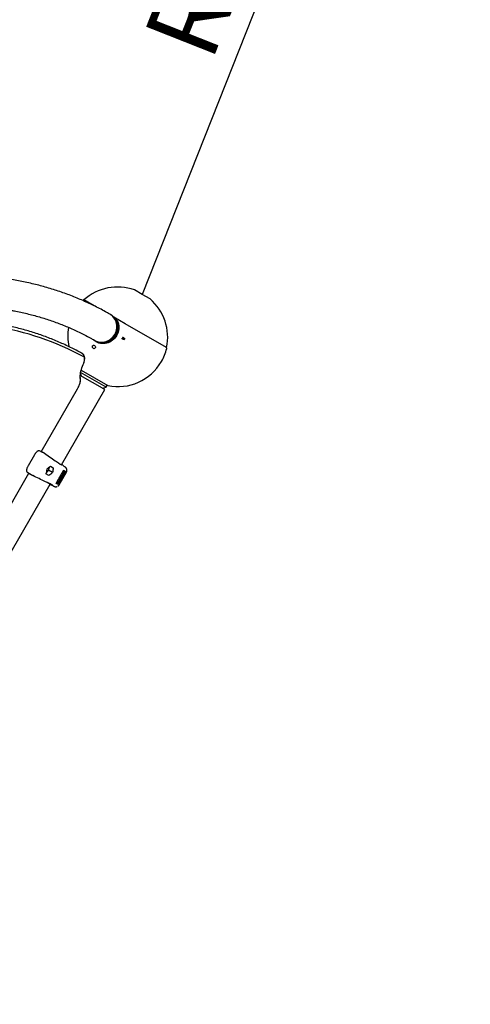
# Model space of a CAD drawing. Units: millimetres. Extents: x 35 to 348, y 64 to 273.
# Drawn here: x 253 to 271, y 194 to 233 of the extents above; entities that cross this region are included whole.
import ezdxf

# ---------------------------------------------------------------- set-up
doc = ezdxf.new("R2010")
doc.units = ezdxf.units.MM
doc.linetypes.add('HIDDEN', pattern=[1.905, 1.27, -0.635])
doc.layers.add('FORMAT', color=7, linetype='Continuous')
doc.styles.add('SLDTEXTSTYLE0', font='TXT', dxfattribs={"width": 0.7})
doc.dimstyles.new('SLDDIMSTYLE0', dxfattribs={"dimtxt": 2.95, "dimasz": 3.302, "dimexe": 0, "dimexo": 0.0625, "dimgap": 0.7375, "dimtad": 1, "dimdec": 0, "dimlfac": 50, "dimrnd": 1e-09, "dimzin": 12, "dimdsep": 46, "dimtxsty": 'SLDTEXTSTYLE0', "dimsah": 1, "dimcen": 0.09, "dimadec": 0, "dimazin": 3, "dimtfac": 1, "dimtdec": 0, "dimtofl": 0, "dimtmove": 0, "dimatfit": 3, "dimfxl": 1, "dimfrac": 2, "dimtolj": 1, "dimtzin": 12, "dimarcsym": 0})
doc.dimstyles.new('SLDDIMSTYLE1', dxfattribs={"dimtxt": 2.95, "dimasz": 3.302, "dimexe": 0, "dimexo": 0.0625, "dimgap": 0.7375, "dimtad": 1, "dimdec": 0, "dimlfac": 50, "dimrnd": 1e-09, "dimzin": 12, "dimdsep": 46, "dimtxsty": 'SLDTEXTSTYLE0', "dimsah": 1, "dimcen": 0, "dimadec": 0, "dimazin": 3, "dimtfac": 1, "dimtdec": 0, "dimtofl": 0, "dimtmove": 0, "dimatfit": 3, "dimfxl": 1, "dimfrac": 2, "dimtolj": 1, "dimtzin": 12, "dimarcsym": 0})

# ---------------------------------------------------------------- blocks, each defined once
blk = doc.blocks.new('_D')
at = {"layer": 'FORMAT', "color": 7, "transparency": 16777216}
for p, q in [((63.049, 163.751), (63.049, 270.793)), ((348.2, 112.082), (348.2, 270.793)), ((348.2, 268.793), (63.049, 268.793))]:
    blk.add_line(p, q, dxfattribs=at)
for points in [[(63.049, 268.793), (66.351, 268.285), (66.351, 269.301)], [(348.2, 268.793), (344.898, 269.301), (344.898, 268.285)]]:
    blk.add_solid(points, dxfattribs=at)
at = {"layer": 'FORMAT', "color": 7, "transparency": 16777216, "insert": (208.492, 272.596), "char_height": 2.95, "attachment_point": 1, "style": 'SLDTEXTSTYLE0'}
blk.add_mtext('14260', dxfattribs=at)
blk = doc.blocks.new('_D_1')
at = {"layer": 'FORMAT', "color": 7, "transparency": 16777216}
for p, q in [((233.259, 255.76), (37.347, 255.76)), ((39.347, 63.519), (39.347, 255.76)), ((304.693, 63.519), (37.347, 63.519))]:
    blk.add_line(p, q, dxfattribs=at)
for points in [[(39.347, 255.76), (38.839, 252.458), (39.855, 252.458)], [(39.347, 63.519), (39.855, 66.821), (38.839, 66.821)]]:
    blk.add_solid(points, dxfattribs=at)
at = {"layer": 'FORMAT', "color": 7, "transparency": 16777216, "insert": (35.544, 151.019), "char_height": 2.95, "attachment_point": 1, "rotation": 90, "style": 'SLDTEXTSTYLE0'}
blk.add_mtext('9600', dxfattribs=at)
blk = doc.blocks.new('_D_6')
at = {"layer": 'FORMAT', "color": 7, "transparency": 16777216}
blk.add_line((268.688, 250.394), (257.646, 222.5), dxfattribs=at)
blk.add_solid([(268.688, 250.394), (267, 247.511), (267.945, 247.137)], dxfattribs=at)
at = {"layer": 'FORMAT', "color": 7, "transparency": 16777216, "insert": (257.657, 232.788), "char_height": 2.95, "attachment_point": 1, "rotation": 68.4036, "style": 'SLDTEXTSTYLE0'}
blk.add_mtext('R1500', dxfattribs=at)
blk = doc.blocks.new('_D_12')
at = {"layer": 'FORMAT', "transparency": 16777216}
for p, q in [((102.737, 163.429), (102.737, 263.909)), ((326.162, 108.876), (326.162, 263.909)), ((102.737, 261.909), (326.162, 261.909))]:
    blk.add_line(p, q, dxfattribs=at)
for points in [[(102.737, 261.909), (106.039, 261.401), (106.039, 262.417)], [(326.162, 261.909), (322.86, 262.417), (322.86, 261.401)]]:
    blk.add_solid(points, dxfattribs=at)
at = {"layer": 'FORMAT', "transparency": 16777216, "insert": (208.492, 265.712), "char_height": 2.95, "attachment_point": 1, "style": 'SLDTEXTSTYLE0'}
blk.add_mtext('11171', dxfattribs=at)
blk = doc.blocks.new('_D_13')
at = {"layer": 'FORMAT', "transparency": 16777216}
for p, q in [((250.406, 223.428), (47.843, 223.428)), ((49.843, 88.87), (49.843, 223.428)), ((313.681, 88.87), (47.843, 88.87))]:
    blk.add_line(p, q, dxfattribs=at)
for points in [[(49.843, 223.428), (49.335, 220.126), (50.351, 220.126)], [(49.843, 88.87), (50.351, 92.172), (49.335, 92.172)]]:
    blk.add_solid(points, dxfattribs=at)
at = {"layer": 'FORMAT', "transparency": 16777216, "insert": (46.04, 151.019), "char_height": 2.95, "attachment_point": 1, "rotation": 90, "style": 'SLDTEXTSTYLE0'}
blk.add_mtext('6728', dxfattribs=at)

msp = doc.modelspace()

# ---------------------------------------------------------------- linework, layer by layer
at = {"color": 7, "linetype": 'Continuous', "lineweight": 25}
for p, q in [((257.649, 222.506), (257.337, 222.686)), ((255.742, 222.051), (255.329, 222.29)), ((257.961, 222.326), (257.649, 222.506)), ((255.296, 222.276), (255.286, 222.266)), ((256.975, 221.339), (256.522, 221.601)), ((258.622, 220.389), (256.975, 221.339)), ((256.848, 220.765), (256.853, 220.762)), ((256.86, 220.743), (256.861, 220.742)), ((256.873, 220.791), (256.868, 220.794)), ((256.887, 220.766), (256.889, 220.765)), ((256.888, 220.744), (256.89, 220.743)), ((256.89, 220.794), (256.891, 220.793)), ((256.891, 220.757), (256.892, 220.756)), ((256.921, 220.719), (256.893, 220.736)), ((256.902, 220.774), (256.903, 220.773)), ((256.939, 220.753), (256.906, 220.737)), ((256.906, 220.737), (256.907, 220.736)), ((256.907, 220.736), (256.925, 220.726)), ((256.913, 220.705), (256.921, 220.719)), ((256.926, 220.717), (256.917, 220.703)), ((256.919, 220.702), (256.927, 220.716)), ((256.926, 220.717), (256.927, 220.716)), ((256.934, 220.712), (256.927, 220.716)), ((256.953, 220.765), (256.929, 220.723)), ((256.929, 220.723), (256.93, 220.723)), ((256.93, 220.723), (256.937, 220.719)), ((256.936, 220.719), (256.932, 220.713)), ((256.939, 220.753), (256.94, 220.752)), ((256.953, 220.765), (256.955, 220.765)), ((256.919, 220.702), (256.913, 220.705)), ((256.158, 218.717), (255.182, 219.28)), ((255.191, 219.343), (255.213, 219.262)), ((256.211, 218.815), (255.198, 219.4)), ((255.215, 219.46), (255.217, 219.469)), ((255.222, 219.488), (256.276, 218.879)), ((253.624, 216.241), (255.073, 218.751)), ((256.058, 218.774), (256.211, 218.815)), ((256.211, 218.815), (256.23, 218.848)), ((254.432, 215.727), (256.158, 218.717)), ((253.357, 216.118), (253.108, 215.687)), ((253.679, 216.21), (253.56, 216.278)), ((253.56, 216.278), (253.561, 216.278)), ((253.79, 216.156), (253.629, 216.249)), ((253.679, 216.21), (253.68, 216.209)), ((253.992, 215.666), (254.107, 215.6)), ((250.378, 210.618), (253.135, 215.394)), ((253.071, 215.431), (253.189, 215.362)), ((253.072, 215.43), (253.071, 215.431)), ((253.131, 215.386), (253.292, 215.293)), ((253.189, 215.362), (253.189, 215.362)), ((253.191, 215.362), (253.189, 215.362)), ((253.932, 215.297), (253.817, 215.363)), ((254.082, 215.412), (253.915, 215.508)), ((254.413, 215.325), (254.323, 215.169)), ((254.337, 214.921), (254.635, 215.436)), ((254.379, 215.239), (254.38, 215.241)), ((254.382, 215.188), (254.379, 215.239)), ((254.379, 215.239), (254.395, 215.23)), ((254.38, 215.241), (254.426, 215.263)), ((254.38, 215.241), (254.396, 215.232)), ((254.395, 215.23), (254.396, 215.232)), ((254.399, 215.179), (254.395, 215.23)), ((254.396, 215.232), (254.442, 215.254)), ((254.397, 215.126), (254.487, 215.282)), ((254.454, 215.253), (254.402, 215.227)), ((254.402, 215.227), (254.406, 215.169)), ((254.405, 215.179), (254.446, 215.249)), ((254.406, 215.287), (254.412, 215.297)), ((254.426, 215.263), (254.406, 215.287)), ((254.406, 215.287), (254.423, 215.278)), ((254.412, 215.297), (254.428, 215.287)), ((254.487, 215.282), (254.413, 215.325)), ((254.423, 215.278), (254.428, 215.287)), ((254.442, 215.254), (254.423, 215.278)), ((254.426, 215.263), (254.442, 215.254)), ((254.516, 215.502), (254.428, 215.351)), ((254.428, 215.351), (254.502, 215.308)), ((254.428, 215.287), (254.455, 215.254)), ((254.451, 215.258), (254.471, 215.292)), ((254.455, 215.254), (254.454, 215.253)), ((254.474, 215.385), (254.49, 215.375)), ((254.481, 215.419), (254.497, 215.409)), ((254.486, 215.318), (254.513, 215.365)), ((254.494, 215.39), (254.501, 215.386)), ((254.496, 215.374), (254.512, 215.364)), ((254.502, 215.308), (254.589, 215.458)), ((254.502, 215.381), (254.515, 215.374)), ((254.506, 215.445), (254.523, 215.436)), ((254.512, 215.364), (254.515, 215.374)), ((254.515, 215.424), (254.531, 215.415)), ((254.516, 215.502), (254.518, 215.507)), ((254.519, 215.397), (254.53, 215.391)), ((254.523, 215.436), (254.52, 215.426)), ((254.523, 215.427), (254.54, 215.417)), ((254.541, 215.414), (254.576, 215.473)), ((254.592, 215.464), (254.589, 215.458)), ((248.432, 205.335), (253.984, 214.951)), ((254.218, 214.987), (254.221, 214.991)), ((254.308, 215.143), (254.221, 214.991)), ((254.266, 215.021), (254.282, 215.011)), ((254.274, 215.059), (254.29, 215.086)), ((254.276, 214.954), (254.308, 215.011)), ((254.288, 214.871), (254.297, 214.877)), ((254.29, 215.086), (254.306, 215.076)), ((254.291, 215.049), (254.306, 215.076)), ((254.291, 215.04), (254.303, 215.033)), ((254.296, 214.95), (254.292, 214.944)), ((254.293, 215.015), (254.302, 215.01)), ((254.296, 214.95), (254.382, 215.1)), ((254.305, 215.065), (254.297, 215.052)), ((254.318, 215.058), (254.305, 215.065)), ((254.306, 215.076), (254.341, 215.057)), ((254.382, 215.1), (254.308, 215.143)), ((254.314, 215.052), (254.318, 215.058)), ((254.321, 215.056), (254.318, 215.05)), ((254.332, 215.05), (254.321, 215.056)), ((254.323, 215.169), (254.397, 215.126)), ((254.325, 215.037), (254.332, 215.05)), ((254.341, 215.057), (254.33, 215.037)), ((254.336, 215.059), (254.366, 215.11)), ((254.347, 215.184), (254.352, 215.193)), ((254.347, 215.184), (254.363, 215.175)), ((254.352, 215.193), (254.382, 215.188)), ((254.352, 215.193), (254.368, 215.184)), ((254.363, 215.175), (254.368, 215.184)), ((254.405, 215.168), (254.363, 215.175)), ((254.368, 215.184), (254.399, 215.179)), ((254.381, 215.136), (254.4, 215.169)), ((254.382, 215.188), (254.399, 215.179)), ((254.406, 215.169), (254.405, 215.168))]:
    msp.add_line(p, q, dxfattribs=at)
at = {"color": 7, "linetype": 'Continuous', "lineweight": 25, "flags": 128}
for points in [[(256.637, 221.501), (256.666, 221.445), (256.689, 221.386), (256.706, 221.324), (256.716, 221.26), (256.719, 221.195), (256.715, 221.13), (256.705, 221.065), (256.689, 221.001), (256.666, 220.939), (256.637, 220.88), (256.602, 220.823), (256.562, 220.771), (256.517, 220.723), (256.467, 220.68), (256.413, 220.642), (256.357, 220.61), (256.297, 220.584), (256.236, 220.565), (256.173, 220.553), (256.11, 220.547), (256.047, 220.548), (255.985, 220.557), (255.924, 220.572), (255.866, 220.593), (255.81, 220.621), (255.758, 220.655), (255.71, 220.695), (255.698, 220.706)], [(255.762, 220.674), (255.789, 220.66), (255.845, 220.635), (255.904, 220.617), (255.965, 220.606), (256.027, 220.602), (256.089, 220.605), (256.151, 220.615), (256.212, 220.632), (256.271, 220.655), (256.328, 220.684), (256.382, 220.72), (256.432, 220.761), (256.478, 220.807), (256.518, 220.858), (256.554, 220.913), (256.584, 220.971), (256.607, 221.032), (256.624, 221.095), (256.635, 221.158), (256.639, 221.223), (256.636, 221.287), (256.627, 221.35), (256.611, 221.411), (256.588, 221.47), (256.559, 221.525), (256.525, 221.577), (256.485, 221.624), (256.44, 221.666), (256.391, 221.702), (256.365, 221.719)], [(255.816, 220.647), (255.851, 220.63), (255.908, 220.609), (255.968, 220.595), (256.029, 220.587), (256.091, 220.587), (256.153, 220.593), (256.214, 220.606), (256.274, 220.626), (256.332, 220.652), (256.387, 220.685), (256.439, 220.723), (256.487, 220.767), (256.53, 220.815), (256.568, 220.868), (256.6, 220.924), (256.627, 220.983), (256.647, 221.045), (256.661, 221.108), (256.668, 221.172), (256.669, 221.235), (256.663, 221.299), (256.65, 221.361), (256.631, 221.42), (256.605, 221.477), (256.574, 221.53), (256.537, 221.58), (256.494, 221.624), (256.447, 221.663), (256.415, 221.685)], [(256.873, 220.769), (256.873, 220.77), (256.874, 220.771), (256.874, 220.772), (256.875, 220.772), (256.875, 220.773), (256.876, 220.774), (256.876, 220.775), (256.877, 220.775)], [(256.937, 220.719), (256.937, 220.718), (256.936, 220.717), (256.936, 220.716), (256.936, 220.715), (256.935, 220.715), (256.935, 220.714), (256.934, 220.713), (256.934, 220.712)], [(255.695, 220.361), (255.679, 220.378), (255.669, 220.398), (255.665, 220.421), (255.667, 220.442), (255.676, 220.461), (255.691, 220.475), (255.709, 220.483), (255.729, 220.483), (255.749, 220.476), (255.766, 220.462), (255.779, 220.443), (255.786, 220.422), (255.787, 220.399), (255.781, 220.378), (255.77, 220.362), (255.753, 220.351), (255.734, 220.347), (255.714, 220.351), (255.695, 220.361)], [(255.304, 219.722), (255.322, 219.77), (255.337, 219.816), (255.348, 219.859), (255.354, 219.898), (255.356, 219.933), (255.354, 219.963), (255.347, 219.987), (255.337, 220.006), (255.322, 220.019)], [(255.187, 219.13), (255.181, 219.171), (255.179, 219.218), (255.181, 219.269), (255.187, 219.325), (255.197, 219.384), (255.211, 219.446), (255.229, 219.512), (255.25, 219.58), (255.276, 219.651), (255.304, 219.722)], [(255.073, 218.751), (255.1, 218.8), (255.124, 218.848), (255.144, 218.896), (255.161, 218.943), (255.175, 218.988), (255.184, 219.03), (255.19, 219.068), (255.191, 219.101), (255.187, 219.13)]]:
    msp.add_lwpolyline(points, dxfattribs=at)
at = {"color": 7, "linetype": 'Continuous', "lineweight": 25}
for centre, radius, start, end in [((256.665, 220.802), 2, 70.3698, 131.9428), ((255.324, 222.247), 0.04, 63.3112, 134.0076), ((256.665, 220.802), 2, 348.0572, 49.6302), ((250.117, 210.533), 10.819, 61.2464, 81.2359), ((256.685, 220.837), 2, 169.6809, 191.7668), ((244.937, 245.562), 27.555, 295.7158, 295.8557), ((244.931, 245.557), 27.559, 295.758, 295.8344), ((237.034, 232.183), 22.954, 330.0582, 330.1341), ((237.049, 232.174), 22.944, 330.0582, 330.1792), ((256.075, 221.114), 0.535, 240.6315, 263.2316), ((256.685, 220.837), 2, 330, 345.9924), ((258.587, 220.363), 0.04, 345.9924, 56.6888), ((256.685, 220.837), 2, 258.1949, 330), ((255.234, 219.423), 0.05, 60, 109.7415), ((256.187, 218.873), 0.05, 330, 60), ((253.78, 216.138), 0.02, 54.8308, 60), ((253.772, 215.648), 0.188, 340.5157, 357.0772), ((254.514, 215.507), 0.14, 355.3097, 55.34), ((253.302, 215.31), 0.02, 240, 245.1692), ((253.713, 215.574), 0.203, 303.5605, 318.8466), ((253.565, 215.71), 0.404, 318.0626, 341.9374)]:
    msp.add_arc(centre, radius, start, end, dxfattribs=at)
for centre, major_axis, ratio, start_param, end_param in [((253.938, 216.075), (0.516, -0.357), 0.029735, 4.445691, 6.231142), ((255.211, 213.505), (3.34, 3.302), 0.514635, 1.431429, 1.471016), ((253.938, 216.075), (0.516, -0.357), 0.029735, 0.160846, 0.276334), ((254.263, 215.85), (0.33, -0.229), 0.029735, 0.546537, 1.02954), ((253.435, 215.205), (0.567, -0.268), 0.029735, 0.052049, 1.837494), ((256.298, 215.388), (1.19, 4.543), 0.514635, 1.670577, 1.710163), ((254.861, 212.899), (3.34, 3.302), 0.514635, 1.309597, 1.350807), ((256.648, 215.994), (1.19, 4.543), 0.514635, 1.790786, 1.831996), ((253.444, 215.201), (0.712, -0.337), 0.029735, 0.428009, 0.834035), ((253.793, 215.036), (0.363, -0.171), 0.029735, 5.253646, 5.735622), ((253.435, 215.205), (0.567, -0.268), 0.029735, 6.006852, 6.139681)]:
    msp.add_ellipse(centre, major_axis=major_axis, ratio=ratio, start_param=start_param, end_param=end_param, dxfattribs=at)
for points, knots in [([(256.365, 221.719), (256.323, 221.742), (256.206, 221.809), (256.01, 221.916), (255.776, 222.036), (255.539, 222.151), (255.298, 222.26), (255.055, 222.364), (254.808, 222.462), (254.558, 222.555), (254.306, 222.642), (254.05, 222.724), (253.791, 222.8), (253.529, 222.871), (253.264, 222.936), (252.996, 222.995), (252.725, 223.049), (252.451, 223.097), (252.226, 223.133), (252.091, 223.15), (252.05, 223.156)], [0, 0, 0, 0, 0.031756, 0.090408, 0.149063, 0.207727, 0.266405, 0.325104, 0.38383, 0.442589, 0.501386, 0.560225, 0.619111, 0.678048, 0.737039, 0.796088, 0.855197, 0.914367, 0.9736, 1, 1, 1, 1]), ([(252.422, 221.877), (252.468, 221.869), (252.599, 221.846), (252.813, 221.801), (253.063, 221.744), (253.311, 221.681), (253.556, 221.613), (253.798, 221.539), (254.038, 221.46), (254.274, 221.375), (254.508, 221.285), (254.738, 221.189), (254.966, 221.087), (255.19, 220.981), (255.411, 220.868), (255.602, 220.765), (255.718, 220.699), (255.762, 220.674)], [0, 0, 0, 0, 0.037311, 0.107539, 0.177856, 0.248262, 0.318755, 0.389334, 0.459994, 0.530732, 0.601542, 0.672418, 0.743352, 0.814335, 0.885359, 0.956413, 1, 1, 1, 1]), ([(256.014, 220.583), (256.018, 220.583), (256.042, 220.579), (256.086, 220.578), (256.145, 220.582), (256.204, 220.592), (256.262, 220.608), (256.318, 220.63), (256.372, 220.658), (256.423, 220.691), (256.471, 220.729), (256.515, 220.772), (256.554, 220.819), (256.589, 220.87), (256.619, 220.924), (256.644, 220.981), (256.663, 221.04), (256.676, 221.1), (256.683, 221.16), (256.684, 221.221), (256.678, 221.282), (256.667, 221.341), (256.65, 221.398), (256.627, 221.454), (256.599, 221.506), (256.565, 221.554), (256.527, 221.598), (256.484, 221.638), (256.444, 221.669), (256.417, 221.684), (256.408, 221.69)], [0, 0, 0, 0, 0.0088136, 0.0459574, 0.0831231, 0.1203144, 0.1575332, 0.1947798, 0.2320532, 0.2693514, 0.3066717, 0.3440111, 0.3813661, 0.4187335, 0.4561099, 0.4934916, 0.5308743, 0.5682543, 0.6056276, 0.6429901, 0.6803375, 0.7176655, 0.7549701, 0.7922479, 0.8294966, 0.8667152, 0.9039046, 0.9410676, 0.9782089, 1, 1, 1, 1]), ([(256.538, 221.583), (256.542, 221.581), (256.559, 221.571), (256.587, 221.55), (256.618, 221.526), (256.632, 221.507), (256.637, 221.501)], [0, 0, 0, 0, 0.097715, 0.458828, 0.819045, 1, 1, 1, 1]), ([(255.258, 220.157), (255.219, 220.179), (255.104, 220.242), (254.913, 220.341), (254.684, 220.454), (254.451, 220.561), (254.215, 220.663), (253.976, 220.759), (253.734, 220.85), (253.489, 220.935), (253.241, 221.015), (252.989, 221.089), (252.735, 221.157), (252.478, 221.22), (252.218, 221.278), (252.011, 221.319), (251.889, 221.34), (251.857, 221.346)], [0, 0, 0, 0, 0.0381, 0.11, 0.181901, 0.253806, 0.325718, 0.397639, 0.469569, 0.541512, 0.613468, 0.685439, 0.757426, 0.82943, 0.901452, 0.973494, 1, 1, 1, 1]), ([(256.858, 220.736), (256.855, 220.737), (256.851, 220.74), (256.847, 220.747), (256.845, 220.755), (256.846, 220.761), (256.848, 220.764), (256.848, 220.765)], [0, 0, 0, 0, 0.260921, 0.466558, 0.672165, 0.945866, 1, 1, 1, 1]), ([(256.853, 220.762), (256.853, 220.761), (256.853, 220.759), (256.852, 220.755), (256.853, 220.753), (256.853, 220.751)], [0, 0, 0, 0, 0.2514858, 0.5034187, 1, 1, 1, 1]), ([(256.853, 220.751), (256.854, 220.75), (256.855, 220.747), (256.858, 220.744), (256.86, 220.742), (256.861, 220.742)], [0, 0, 0, 0, 0.251627, 0.685206, 1, 1, 1, 1]), ([(256.89, 220.743), (256.888, 220.741), (256.885, 220.737), (256.878, 220.733), (256.87, 220.732), (256.863, 220.733), (256.859, 220.735), (256.858, 220.736)], [0, 0, 0, 0, 0.2151597, 0.4311342, 0.6443971, 0.8459907, 1, 1, 1, 1]), ([(256.861, 220.742), (256.864, 220.741), (256.868, 220.739), (256.874, 220.739), (256.879, 220.741), (256.883, 220.743), (256.884, 220.745), (256.884, 220.746)], [0, 0, 0, 0, 0.314233, 0.530606, 0.746725, 0.911426, 1, 1, 1, 1]), ([(256.868, 220.794), (256.87, 220.796), (256.874, 220.8), (256.882, 220.802), (256.889, 220.802), (256.893, 220.8), (256.895, 220.799)], [0, 0, 0, 0, 0.344769, 0.57308, 0.801714, 1, 1, 1, 1]), ([(256.891, 220.793), (256.889, 220.794), (256.886, 220.795), (256.88, 220.795), (256.876, 220.793), (256.874, 220.791), (256.873, 220.791)], [0, 0, 0, 0, 0.344509, 0.568007, 0.862188, 1, 1, 1, 1]), ([(256.884, 220.746), (256.885, 220.747), (256.886, 220.75), (256.886, 220.755), (256.884, 220.759), (256.88, 220.765), (256.876, 220.767), (256.873, 220.769)], [0, 0, 0, 0, 0.158812, 0.318458, 0.482411, 0.649152, 1, 1, 1, 1]), ([(256.877, 220.775), (256.879, 220.774), (256.884, 220.772), (256.889, 220.772), (256.893, 220.772), (256.896, 220.774), (256.897, 220.776), (256.898, 220.776)], [0, 0, 0, 0, 0.39337, 0.590563, 0.743517, 0.897422, 1, 1, 1, 1]), ([(256.902, 220.774), (256.901, 220.773), (256.899, 220.77), (256.894, 220.767), (256.89, 220.766), (256.887, 220.766)], [0, 0, 0, 0, 0.280508, 0.560792, 1, 1, 1, 1]), ([(256.887, 220.766), (256.888, 220.764), (256.89, 220.761), (256.891, 220.758), (256.891, 220.757)], [0, 0, 0, 0, 0.559795, 1, 1, 1, 1]), ([(256.891, 220.757), (256.891, 220.754), (256.891, 220.75), (256.889, 220.746), (256.888, 220.744)], [0, 0, 0, 0, 0.5594191, 1, 1, 1, 1]), ([(256.903, 220.773), (256.902, 220.772), (256.9, 220.768), (256.894, 220.766), (256.891, 220.765), (256.889, 220.765)], [0, 0, 0, 0, 0.3457604, 0.6948985, 1, 1, 1, 1]), ([(256.889, 220.765), (256.889, 220.764), (256.89, 220.763), (256.892, 220.76), (256.892, 220.758), (256.892, 220.756)], [0, 0, 0, 0, 0.2513139, 0.5032024, 1, 1, 1, 1]), ([(256.892, 220.756), (256.893, 220.755), (256.893, 220.752), (256.892, 220.747), (256.89, 220.744), (256.89, 220.743)], [0, 0, 0, 0, 0.251631, 0.747521, 1, 1, 1, 1]), ([(256.898, 220.776), (256.898, 220.777), (256.899, 220.779), (256.899, 220.783), (256.897, 220.787), (256.895, 220.791), (256.892, 220.792), (256.891, 220.793)], [0, 0, 0, 0, 0.161812, 0.324358, 0.555764, 0.777635, 1, 1, 1, 1]), ([(256.895, 220.799), (256.897, 220.798), (256.901, 220.794), (256.905, 220.787), (256.906, 220.78), (256.904, 220.776), (256.903, 220.774), (256.903, 220.773)], [0, 0, 0, 0, 0.2670756, 0.536067, 0.7658522, 0.9702306, 1, 1, 1, 1]), ([(255.337, 219.817), (255.34, 219.825), (255.347, 219.85), (255.355, 219.891), (255.36, 219.937), (255.36, 219.979), (255.356, 220.017), (255.346, 220.051), (255.333, 220.082), (255.315, 220.11), (255.293, 220.133), (255.273, 220.148), (255.261, 220.155), (255.258, 220.157)], [0, 0, 0, 0, 0.064846, 0.188422, 0.317654, 0.437282, 0.543439, 0.638756, 0.727312, 0.811851, 0.894191, 0.975527, 1, 1, 1, 1]), ([(255.307, 219.729), (255.309, 219.735), (255.318, 219.757), (255.328, 219.784), (255.333, 219.804), (255.335, 219.809)], [0, 0, 0, 0, 0.221839, 0.821765, 1, 1, 1, 1]), ([(255.161, 218.944), (255.164, 218.952), (255.172, 218.975), (255.182, 219.015), (255.191, 219.062), (255.195, 219.108), (255.195, 219.147), (255.191, 219.171), (255.189, 219.181)], [0, 0, 0, 0, 0.087825, 0.278823, 0.476534, 0.683917, 0.86852, 1, 1, 1, 1]), ([(255.189, 219.181), (255.188, 219.185), (255.186, 219.196), (255.184, 219.219), (255.183, 219.251), (255.184, 219.288), (255.188, 219.323), (255.192, 219.347), (255.193, 219.355)], [0, 0, 0, 0, 0.111894, 0.303151, 0.497117, 0.695058, 0.896999, 1, 1, 1, 1]), ([(255.131, 218.865), (255.132, 218.867), (255.14, 218.885), (255.149, 218.908), (255.156, 218.928), (255.158, 218.933)], [0, 0, 0, 0, 0.092876, 0.789413, 1, 1, 1, 1]), ([(253.56, 216.278), (253.556, 216.28), (253.548, 216.284), (253.532, 216.285), (253.514, 216.282), (253.494, 216.273), (253.472, 216.259), (253.449, 216.239), (253.426, 216.215), (253.403, 216.187), (253.382, 216.157), (253.366, 216.134), (253.359, 216.12), (253.357, 216.118)], [0, 0, 0, 0, 0.059729, 0.14477, 0.233966, 0.334354, 0.44344, 0.55294, 0.660797, 0.767509, 0.873566, 0.973677, 1, 1, 1, 1]), ([(253.679, 216.21), (253.679, 216.21), (253.679, 216.21), (253.679, 216.21), (253.679, 216.21)], [0, 0, 0, 0, 0.46999, 1, 1, 1, 1]), ([(253.108, 215.687), (253.105, 215.681), (253.096, 215.664), (253.081, 215.635), (253.067, 215.601), (253.055, 215.568), (253.047, 215.537), (253.043, 215.508), (253.042, 215.482), (253.046, 215.461), (253.055, 215.444), (253.064, 215.435), (253.07, 215.431), (253.071, 215.431)], [0, 0, 0, 0, 0.05544, 0.160981, 0.266743, 0.372849, 0.479609, 0.587517, 0.697349, 0.809887, 0.899037, 0.981366, 1, 1, 1, 1]), ([(254.649, 215.544), (254.648, 215.545), (254.646, 215.554), (254.641, 215.567), (254.632, 215.582), (254.624, 215.594), (254.616, 215.603), (254.609, 215.611), (254.601, 215.619), (254.589, 215.628), (254.575, 215.64), (254.562, 215.65), (254.557, 215.654)], [0, 0, 0, 0, 0.023157, 0.104802, 0.17835, 0.244845, 0.310688, 0.384792, 0.48001, 0.624945, 0.848063, 1, 1, 1, 1]), ([(254.474, 215.385), (254.473, 215.386), (254.471, 215.389), (254.472, 215.399), (254.476, 215.409), (254.479, 215.416), (254.481, 215.419)], [0, 0, 0, 0, 0.279182, 0.559073, 0.779436, 1, 1, 1, 1]), ([(254.481, 215.419), (254.483, 215.423), (254.488, 215.43), (254.497, 215.44), (254.503, 215.443), (254.506, 215.445)], [0, 0, 0, 0, 0.279875, 0.559691, 1, 1, 1, 1]), ([(254.49, 215.375), (254.489, 215.377), (254.487, 215.379), (254.489, 215.389), (254.492, 215.4), (254.496, 215.406), (254.497, 215.409)], [0, 0, 0, 0, 0.279182, 0.559073, 0.779436, 1, 1, 1, 1]), ([(254.515, 215.393), (254.51, 215.387), (254.502, 215.38), (254.494, 215.375), (254.491, 215.375), (254.49, 215.375)], [0, 0, 0, 0, 0.560115, 0.780284, 1, 1, 1, 1]), ([(254.501, 215.407), (254.5, 215.405), (254.497, 215.399), (254.494, 215.392), (254.494, 215.386), (254.495, 215.385), (254.495, 215.384)], [0, 0, 0, 0, 0.280255, 0.560109, 0.78008, 1, 1, 1, 1]), ([(254.495, 215.384), (254.496, 215.384), (254.498, 215.384), (254.5, 215.385), (254.501, 215.386)], [0, 0, 0, 0, 0.55899, 1, 1, 1, 1]), ([(254.497, 215.409), (254.5, 215.413), (254.504, 215.42), (254.514, 215.43), (254.519, 215.434), (254.523, 215.436)], [0, 0, 0, 0, 0.279875, 0.559691, 1, 1, 1, 1]), ([(254.52, 215.426), (254.516, 215.424), (254.512, 215.421), (254.505, 215.414), (254.502, 215.41), (254.501, 215.407)], [0, 0, 0, 0, 0.5593206, 0.7797817, 1, 1, 1, 1]), ([(254.501, 215.386), (254.504, 215.388), (254.509, 215.393), (254.515, 215.398), (254.517, 215.401)], [0, 0, 0, 0, 0.5595, 1, 1, 1, 1]), ([(254.533, 215.388), (254.531, 215.385), (254.528, 215.379), (254.52, 215.37), (254.515, 215.367), (254.512, 215.364)], [0, 0, 0, 0, 0.279762, 0.5595, 1, 1, 1, 1]), ([(254.526, 215.404), (254.524, 215.402), (254.52, 215.398), (254.517, 215.394), (254.515, 215.393)], [0, 0, 0, 0, 0.5599058, 1, 1, 1, 1]), ([(254.515, 215.374), (254.518, 215.376), (254.522, 215.379), (254.527, 215.386), (254.529, 215.389), (254.53, 215.391)], [0, 0, 0, 0, 0.559835, 0.779848, 1, 1, 1, 1]), ([(254.517, 215.401), (254.52, 215.404), (254.524, 215.409), (254.529, 215.413), (254.531, 215.415)], [0, 0, 0, 0, 0.560415, 1, 1, 1, 1]), ([(254.518, 215.507), (254.533, 215.498), (254.562, 215.481), (254.582, 215.47), (254.592, 215.464)], [0, 0, 0, 0, 0.497051, 1, 1, 1, 1]), ([(254.52, 215.427), (254.52, 215.427), (254.522, 215.428), (254.523, 215.427), (254.523, 215.427)], [0, 0, 0, 0, 0.113218, 1, 1, 1, 1]), ([(254.535, 215.408), (254.534, 215.408), (254.533, 215.409), (254.53, 215.407), (254.528, 215.405), (254.526, 215.404)], [0, 0, 0, 0, 0.279835, 0.559803, 1, 1, 1, 1]), ([(254.53, 215.391), (254.532, 215.393), (254.534, 215.397), (254.536, 215.403), (254.536, 215.407), (254.535, 215.408), (254.535, 215.408)], [0, 0, 0, 0, 0.280274, 0.559931, 0.77992, 1, 1, 1, 1]), ([(254.531, 215.415), (254.533, 215.416), (254.537, 215.418), (254.539, 215.418), (254.54, 215.417)], [0, 0, 0, 0, 0.5598405, 1, 1, 1, 1]), ([(254.54, 215.417), (254.541, 215.416), (254.543, 215.414), (254.541, 215.406), (254.538, 215.396), (254.535, 215.391), (254.533, 215.388)], [0, 0, 0, 0, 0.279497, 0.558769, 0.779387, 1, 1, 1, 1]), ([(254.634, 215.437), (254.638, 215.442), (254.646, 215.456), (254.651, 215.477), (254.653, 215.492), (254.654, 215.498)], [0, 0, 0, 0, 0.2974305, 0.717206, 1, 1, 1, 1]), ([(254.109, 214.88), (254.114, 214.878), (254.128, 214.872), (254.147, 214.865), (254.163, 214.859), (254.179, 214.855), (254.191, 214.852), (254.206, 214.85), (254.224, 214.85), (254.244, 214.853), (254.258, 214.857), (254.264, 214.859)], [0, 0, 0, 0, 0.104094, 0.310496, 0.541784, 0.62585, 0.695176, 0.763661, 0.838212, 0.924125, 1, 1, 1, 1]), ([(254.292, 214.944), (254.287, 214.947), (254.278, 214.953), (254.26, 214.963), (254.241, 214.974), (254.226, 214.983), (254.218, 214.987)], [0, 0, 0, 0, 0.248165, 0.497051, 0.748151, 1, 1, 1, 1]), ([(254.266, 215.021), (254.264, 215.022), (254.262, 215.025), (254.264, 215.036), (254.268, 215.048), (254.272, 215.055), (254.274, 215.059)], [0, 0, 0, 0, 0.279153, 0.558619, 0.779042, 1, 1, 1, 1]), ([(254.282, 215.011), (254.281, 215.013), (254.278, 215.016), (254.28, 215.027), (254.285, 215.038), (254.289, 215.046), (254.291, 215.049)], [0, 0, 0, 0, 0.279153, 0.558619, 0.779042, 1, 1, 1, 1]), ([(254.302, 215.026), (254.3, 215.023), (254.295, 215.017), (254.289, 215.012), (254.285, 215.01), (254.283, 215.011), (254.282, 215.011)], [0, 0, 0, 0, 0.28038, 0.559616, 0.779741, 1, 1, 1, 1]), ([(254.297, 215.052), (254.293, 215.046), (254.288, 215.036), (254.285, 215.026), (254.286, 215.022), (254.287, 215.021), (254.287, 215.02)], [0, 0, 0, 0, 0.49937, 0.748772, 0.874405, 1, 1, 1, 1]), ([(254.287, 215.02), (254.288, 215.02), (254.29, 215.02), (254.296, 215.024), (254.3, 215.03), (254.303, 215.033)], [0, 0, 0, 0, 0.279988, 0.560432, 1, 1, 1, 1]), ([(254.293, 214.874), (254.301, 214.88), (254.316, 214.891), (254.331, 214.908), (254.336, 214.919), (254.337, 214.921)], [0, 0, 0, 0, 0.4577576, 0.8876195, 1, 1, 1, 1]), ([(254.302, 215.01), (254.302, 215.01), (254.3, 215.012), (254.299, 215.017), (254.301, 215.022), (254.302, 215.026)], [0, 0, 0, 0, 0.280877, 0.561474, 1, 1, 1, 1]), ([(254.33, 215.037), (254.327, 215.033), (254.322, 215.024), (254.314, 215.014), (254.307, 215.009), (254.304, 215.009), (254.302, 215.01)], [0, 0, 0, 0, 0.281317, 0.559922, 0.779935, 1, 1, 1, 1]), ([(254.303, 215.033), (254.305, 215.037), (254.309, 215.043), (254.312, 215.049), (254.314, 215.052)], [0, 0, 0, 0, 0.559734, 1, 1, 1, 1]), ([(254.318, 215.05), (254.314, 215.043), (254.309, 215.036), (254.307, 215.027), (254.306, 215.023), (254.306, 215.02), (254.307, 215.019), (254.308, 215.019)], [0, 0, 0, 0, 0.498643, 0.624072, 0.749445, 0.874745, 1, 1, 1, 1]), ([(254.308, 215.019), (254.309, 215.019), (254.31, 215.018), (254.313, 215.021), (254.318, 215.026), (254.322, 215.032), (254.325, 215.037)], [0, 0, 0, 0, 0.2492999, 0.3749383, 0.500652, 1, 1, 1, 1])]:
    msp.add_open_spline(points, degree=3, knots=knots, dxfattribs=at)
at = {"layer": 'FORMAT', "color": 7, "linetype": 'HIDDEN', "lineweight": 18}
msp.add_arc((257.646, 222.5), 30, 340.5709, 99.2607, dxfattribs=at)

# ---------------------------------------------------------------- dimensions: what is measured, and where the dimension line sits
at = {"layer": 'FORMAT', "color": 7}
for base, p1, p2, angle, picture, middle in [((63.049, 268.793), (348.2, 111.082), (63.049, 162.751), 0, '_D', (213.931, 268.793)), ((39.347, 255.76), (305.693, 63.519), (234.259, 255.76), 90, '_D_1', (39.347, 155.37))]:
    dim = msp.add_linear_dim(base=base, p1=p1, p2=p2, angle=angle, dimstyle='SLDDIMSTYLE0', dxfattribs=at)
    dim.commit()
    dim.dimension.update_dxf_attribs({"geometry": picture, "text_midpoint": middle, "dimtype": 160})
at = {"layer": 'FORMAT'}
dim = msp.add_linear_dim(base=(326.162, 261.909), p1=(102.737, 162.429), p2=(326.162, 107.876), dimstyle='SLDDIMSTYLE0', dxfattribs=at)
dim.commit()
dim.dimension.update_dxf_attribs({"geometry": '_D_12', "text_midpoint": (213.931, 261.909), "dimtype": 160})
at = {"layer": 'FORMAT', "color": 7}
dim = msp.add_radius_dim(center=(257.646, 222.5), mpoint=(268.688, 250.394), dimstyle='SLDDIMSTYLE1', dxfattribs=at)
dim.commit()
dim.dimension.update_dxf_attribs({"geometry": '_D_6', "text_midpoint": (263.219, 236.58), "dimtype": 164})
at = {"layer": 'FORMAT'}
dim = msp.add_linear_dim(base=(49.843, 223.428), p1=(314.681, 88.87), p2=(251.406, 223.428), angle=90, dimstyle='SLDDIMSTYLE0', dxfattribs=at)
dim.commit()
dim.dimension.update_dxf_attribs({"geometry": '_D_13', "text_midpoint": (49.843, 155.37), "dimtype": 160})

doc.saveas('drawing.dxf')
